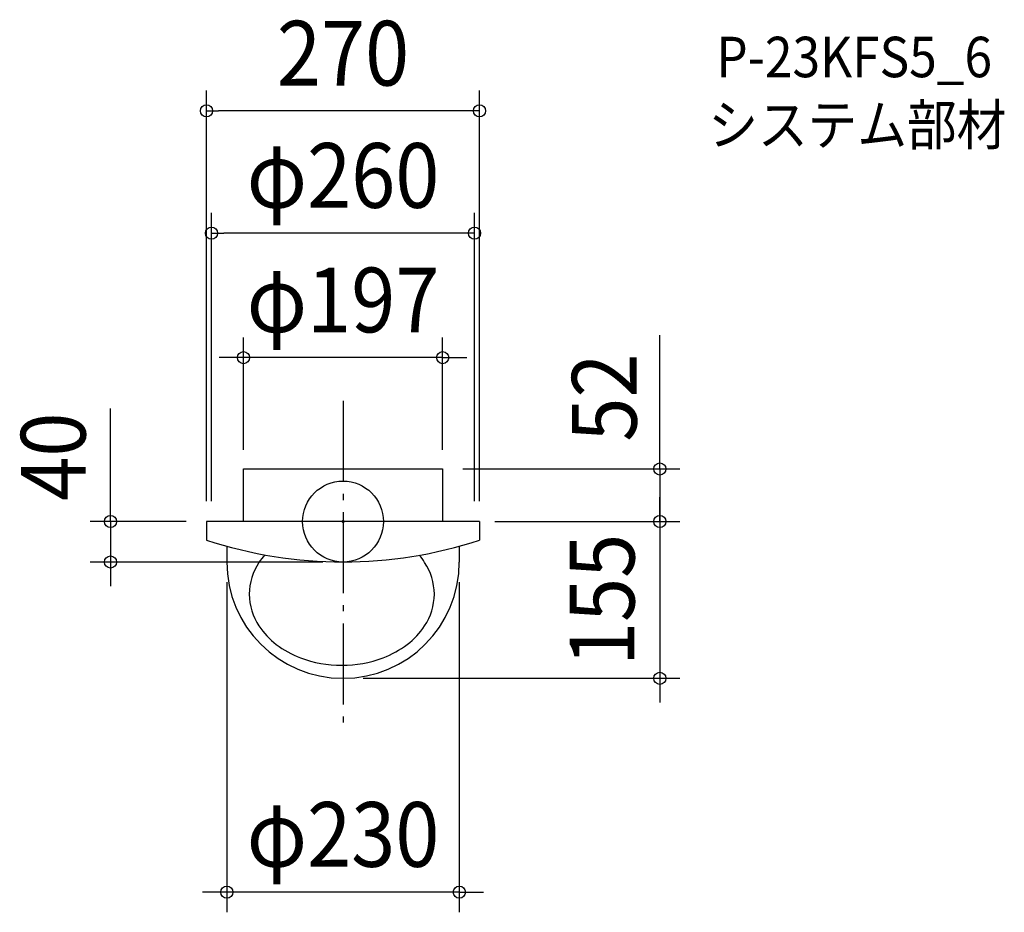
# Model space of a CAD drawing. Extents: x -320 to 654, y -386 to 496.
import ezdxf
from ezdxf.enums import TextEntityAlignment as Align

# ---------------------------------------------------------------- set-up
doc = ezdxf.new("R2010")
doc.units = 0
doc.header["$LTSCALE"] = 20
doc.header["$PDMODE"] = 3
doc.header["$PDSIZE"] = -2
doc.linetypes.add('DASHDOT', pattern=[5.5, 4, -0.6, 0.3, -0.6])
doc.layers.get('DEFPOINTS').update_dxf_attribs({"linetype": 'CONTINUOUS'})
for name, color, linetype in [('ARRANGE', 1, 'CONTINUOUS'), ('BASIS', 6, 'DASHDOT'), ('DETAIL', 5, 'CONTINUOUS'), ('ETC', 61, 'CONTINUOUS'), ('OUTLINE', 3, 'CONTINUOUS'), ('SIZE', 30, 'CONTINUOUS')]:
    doc.layers.add(name, color=color, linetype=linetype)
doc.styles.get("Standard").update_dxf_attribs({"font": 'SIMPLEX.shx', "width": 0.9, "height": 64, "bigfont": 'BIGFONT.shx'})

msp = doc.modelspace()

# ---------------------------------------------------------------- linework, layer by layer
at = {"layer": 'ARRANGE', "color": 1, "linetype": 'CONTINUOUS'}
msp.add_circle((0, 0), 40, dxfattribs=at)
msp.add_point((0, 0), dxfattribs=at)
at = {"layer": 'BASIS', "color": 6, "linetype": 'DASHDOT'}
msp.add_line((0, 119.258297), (0, -205.545033), dxfattribs=at)
at = {"layer": 'DEFPOINTS', "color": 30, "linetype": 'CONTINUOUS'}
for p in [(-135, 406.084334), (-130, 285.213594), (-98.5, 162.083063), (-98.5, 51), (98.5, 52), (98.5, 51), (-135, 0), (-135, 0), (-130, 0), (130, 0), (130, 0), (135, 0), (135, 0), (313.212613, 0), (-230.049125, -40), (-115, -40), (0, -40), (115, -40), (0, -155), (313.212613, -155), (-115, -366.369979)]:
    msp.add_point(p, dxfattribs=at)
at = {"layer": 'DETAIL', "color": 5, "linetype": 'CONTINUOUS'}
for p, q in [((-98.5, 0), (-98.5, 52)), ((-98.5, 52), (98.5, 52)), ((98.5, 52), (98.5, 0)), ((-135, 0), (-135, -18.262479)), ((135, 0), (-135, 0)), ((135, 0), (135, -18.262479)), ((-115, -24.339647), (-115, -40)), ((115, -24.339647), (115, -40))]:
    msp.add_line(p, q, dxfattribs=at)
for centre, radius, start, end in [((0, 390.074802), 430.074802, 251.705647, 288.294353), ((-25.583211, -77.99913), 68.731066, 139.057407, 146.856599), ((57.278353, -52.392393), 26.241902, 27.140896, 46.521339), ((0, -40), 115, 180, 0), ((-35.40401, -72.298887), 57.394634, 146.261069, 179.546863), ((32.902638, -72.298887), 57.394634, 0.453137, 33.738931), ((-35.40401, -71.391059), 57.394634, 180.453137, 213.738931), ((32.902638, -71.391059), 57.394634, 326.261069, 359.546863), ((-21.085846, -62.186409), 74.414237, 213.509429, 232.889872), ((18.584474, -62.186409), 74.414237, 307.110128, 326.490571), ((-8.59751, -45.882237), 94.951347, 232.816219, 249.280032), ((6.096138, -45.882237), 94.951347, 290.719968, 307.183781), ((-1.586436, -27.27805), 114.832755, 249.292294, 270.167523), ((-0.914936, -27.27805), 114.832755, 269.832477, 290.707706)]:
    msp.add_arc(centre, radius, start, end, dxfattribs=at)
at = {"layer": 'OUTLINE', "color": 3, "linetype": 'CONTINUOUS'}
for p, q in [((-98.5, 0), (-98.5, 52)), ((-98.5, 52), (98.5, 52)), ((98.5, 52), (98.5, 0)), ((135, 0), (-135, 0)), ((-135, 0), (-135, -18.262479)), ((135, 0), (135, -18.262479)), ((-115, -24.339647), (-115, -40)), ((115, -24.339647), (115, -40))]:
    msp.add_line(p, q, dxfattribs=at)
for centre, radius, start, end in [((0, 390.074802), 430.074802, 251.705647, 288.294353), ((0, -40), 115, 180, 0)]:
    msp.add_arc(centre, radius, start, end, dxfattribs=at)
at = {"layer": 'SIZE', "color": 30, "linetype": 'CONTINUOUS'}
for p, q in [((-135, 20), (-135, 426.084334)), ((135, 20), (135, 426.084334)), ((-135, 406.084334), (-123, 406.084334)), ((123, 406.084334), (-123, 406.084334)), ((135, 406.084334), (123, 406.084334)), ((-130, 20), (-130, 305.213594)), ((130, 20), (130, 305.213594)), ((-130, 285.213594), (-118, 285.213594)), ((118, 285.213594), (-118, 285.213594)), ((130, 285.213594), (118, 285.213594)), ((-98.5, 71), (-98.5, 182.083063)), ((98.5, 71), (98.5, 182.083063)), ((313.212613, 76), (313.212613, 184.276564)), ((-110.5, 162.083063), (-122.5, 162.083063)), ((-98.5, 162.083063), (-110.5, 162.083063)), ((98.5, 162.083063), (-98.5, 162.083063)), ((98.5, 162.083063), (110.5, 162.083063)), ((110.5, 162.083063), (122.5, 162.083063)), ((-230.049125, 24), (-230.049125, 111.858027)), ((313.212613, 64), (313.212613, 76)), ((313.212613, 52), (313.212613, 64)), ((118.5, 52), (333.212613, 52)), ((313.212613, 52), (313.212613, 0)), ((313.212613, 52), (313.212613, 0)), ((-230.049125, 12), (-230.049125, 24)), ((313.212613, 12), (313.212613, 24)), ((-230.049125, 0), (-230.049125, 12)), ((313.212613, 0), (313.212613, 12)), ((-155, 0), (-250.049125, 0)), ((-230.049125, 0), (-230.049125, -40)), ((-230.049125, 0), (-230.049125, -40)), ((150, 0), (333.212613, 0)), ((155, 0), (333.212613, 0)), ((313.212613, 0), (313.212613, -155)), ((313.212613, 0), (313.212613, -12)), ((313.212613, -12), (313.212613, -24)), ((-20, -40), (-250.049125, -40)), ((-230.049125, -40), (-230.049125, -52)), ((-230.049125, -52), (-230.049125, -64)), ((-115, -60), (-115, -386.369979)), ((115, -60), (115, -386.369979)), ((20, -155), (333.212613, -155)), ((313.212613, -155), (313.212613, -167)), ((313.212613, -167), (313.212613, -179)), ((-127, -366.369979), (-139, -366.369979)), ((-115, -366.369979), (-127, -366.369979)), ((115, -366.369979), (-115, -366.369979)), ((115, -366.369979), (127, -366.369979)), ((127, -366.369979), (139, -366.369979))]:
    msp.add_line(p, q, dxfattribs=at)
for centre in [(-135, 406.084334), (135, 406.084334), (-130, 285.213594), (130, 285.213594), (-98.5, 162.083063), (98.5, 162.083063), (313.212613, 52), (-230.049125, 0), (313.212613, 0), (313.212613, 0), (-230.049125, -40), (313.212613, -155), (-115, -366.369979), (115, -366.369979)]:
    msp.add_circle(centre, 6, dxfattribs=at)

# ---------------------------------------------------------------- texts
at = {"layer": 'ETC', "color": 61, "linetype": 'CONTINUOUS', "width": 0.9}
for s, p in [('P-23KFS5_6', (369.11185, 439.351244)), ('システム部材', (361.280669, 372.284789))]:
    msp.add_text(s, height=40, dxfattribs=at).set_placement(p)
at = {"layer": 'SIZE', "color": 30, "linetype": 'CONTINUOUS', "width": 0.9}
for s, p in [('270', (0, 431.084334)), ('φ260', (0, 310.213594)), ('φ197', (0, 187.083063)), ('φ230', (0, -341.369979))]:
    msp.add_text(s, height=64, dxfattribs=at).set_placement(p, align=Align.CENTER)
for s, p in [('52', (290.372324, 122.573564)), ('40', (-254.627895, 64.132602)), ('155', (288.212613, -77.5))]:
    msp.add_text(s, height=64, rotation=90, dxfattribs=at).set_placement(p, align=Align.CENTER)

doc.saveas('drawing.dxf')
